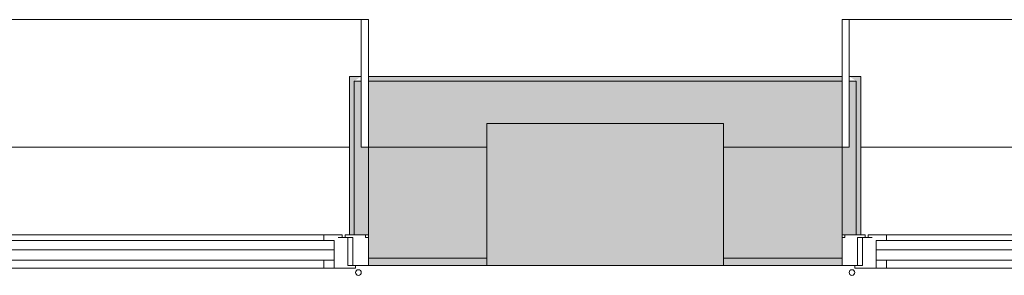
# Model space of a CAD drawing. Units: metres. Extents: x -45 to 421, y -7 to 24.
# Drawn here: x 273 to 275, y 17 to 17 of the extents above; entities that cross this region are included whole.
import ezdxf

# ---------------------------------------------------------------- set-up
doc = ezdxf.new("R2010")
doc.units = ezdxf.units.M
for name, color, linetype, lineweight in [('10_proyeccion fino', 7, 'Continuous', 9), ('10_proyeccion grueso', 192, 'Continuous', 9), ('10_seccion', 192, 'Continuous', 13), ('20_carp ventanas', 151, 'Continuous', 9), ('20_carp vidrio', 151, 'Continuous', 9), ('49_estructura', 171, 'Continuous', 9), ('60_trama muros', 111, 'Continuous', 13)]:
    doc.layers.add(name, color=color, linetype=linetype, lineweight=lineweight)

# ---------------------------------------------------------------- blocks, each defined once
blk = doc.blocks.new('V02 reutilizable - ventana V02 4 particiones REUTILIZABLE-1522627-00_oImp_PLANTA 2º Esquema')
at = {"layer": '20_carp ventanas'}
for points in [[(2.5775, 0.06), (2.5775, -0.275), (2.6025, -0.275), (2.5875, -0.265), (2.5875, 0.06)], [(2.5875, 0.06), (2.5875, -0.265), (2.6025, -0.265), (2.6025, -0.125), (2.6175, -0.125), (2.6175, 0.06)]]:
    blk.add_hatch(color=256, dxfattribs=at).paths.add_polyline_path(points, flags=0)
for p, q in [((1.811, 0.131), (2.5235, 0.131)), ((2.5235, 0.131), (2.5455, 0.131)), ((2.5235, 0.114), (2.5235, 0.131)), ((2.5455, 0.131), (2.5455, 0.114)), ((2.5455, 0.131), (2.5905, 0.131)), ((2.5455, 0.114), (2.5455, 0.131)), ((2.5745, 0.125), (2.5745, 0.066)), ((2.5905, 0.125), (2.5745, 0.125)), ((2.5745, 0.125), (2.5845, 0.125)), ((2.5845, 0.066), (2.5845, 0.125)), ((2.5845, 0.125), (2.6175, 0.125)), ((2.5905, 0.131), (2.5905, 0.125)), ((2.5455, 0.072), (2.5455, 0.092)), ((1.811, 0.072), (2.5235, 0.072)), ((2.5235, 0.072), (2.5455, 0.072)), ((2.5235, 0.06), (2.5235, 0.072)), ((2.554, 0.066), (2.5625, 0.066)), ((2.5625, 0.066), (2.5625, 0.06)), ((2.5745, 0.066), (2.5625, 0.066)), ((2.5685, 0.066), (2.5845, 0.066)), ((2.5685, 0.06), (2.5685, 0.066)), ((2.5845, 0.066), (2.5745, 0.066)), ((2.6115, 0.066), (2.6115, 0.06)), ((2.6175, 0.066), (2.6115, 0.066)), ((2.5235, 0.06), (1.811, 0.06)), ((2.5625, 0.06), (2.5235, 0.06)), ((2.5775, 0.06), (2.5685, 0.06)), ((2.5775, 0.06), (2.5875, 0.06)), ((2.5775, -0.275), (2.5775, 0.06)), ((2.5875, 0.06), (2.5875, -0.265)), ((2.5875, 0.06), (2.6175, 0.06)), ((2.5875, -0.265), (2.5875, 0.06)), ((2.5775, -0.125), (-0.8425, -0.125)), ((2.6025, -0.125), (2.6025, -0.265)), ((2.6175, -0.125), (2.6025, -0.125)), ((2.6025, -0.125), (2.6175, -0.125)), ((2.6025, -0.395), (2.6025, -0.125)), ((2.5875, -0.265), (2.6025, -0.265)), ((2.6025, -0.265), (2.5875, -0.265)), ((2.6025, -0.265), (2.6025, -0.275)), ((2.6025, -0.275), (2.5775, -0.275)), ((2.6175, -0.275), (2.6175, -0.395)), ((-0.8675, -0.395), (2.6025, -0.395)), ((2.6175, -0.395), (2.6025, -0.395))]:
    blk.add_line(p, q, dxfattribs=at)
for start, end in [(0, 180), (0, 180), (0, 180), (0, 180), (0, 180), (0, 180), (180, 0), (180, 0), (180, 0), (180, 0), (180, 0), (180, 0)]:
    blk.add_arc((2.5965, 0.14), 0.006, start, end, dxfattribs=at)
at = {"layer": '20_carp vidrio'}
for p, q in [((1.789, 0.114), (2.5455, 0.114)), ((2.5455, 0.114), (2.5455, 0.092)), ((2.5455, 0.092), (1.789, 0.092))]:
    blk.add_line(p, q, dxfattribs=at)
blk = doc.blocks.new('V02 reutilizable - ventana V02 4 particiones REUTILIZABLE-V57-00_oImp_PLANTA 2º Esquema')
at = {"layer": '20_carp ventanas'}
for points in [[(-0.8825, 0.06), (-0.8825, -0.125), (-0.8675, -0.125), (-0.8675, -0.265), (-0.8525, -0.265), (-0.8525, 0.06)], [(-0.8425, 0.06), (-0.8525, 0.06), (-0.8525, -0.265), (-0.8675, -0.275), (-0.8425, -0.275)]]:
    blk.add_hatch(color=256, dxfattribs=at).paths.add_polyline_path(points, flags=0)
for p, q in [((-0.8825, 0.125), (-0.8495, 0.125)), ((-0.8555, 0.131), (-0.8105, 0.131)), ((-0.8555, 0.125), (-0.8555, 0.131)), ((-0.8395, 0.125), (-0.8555, 0.125)), ((-0.8495, 0.125), (-0.8395, 0.125)), ((-0.8495, 0.125), (-0.8495, 0.066)), ((-0.8395, 0.066), (-0.8395, 0.125)), ((-0.8105, 0.131), (-0.7885, 0.131)), ((-0.8105, 0.114), (-0.8105, 0.131)), ((-0.8105, 0.131), (-0.8105, 0.114)), ((-0.7885, 0.131), (-0.076, 0.131)), ((-0.7885, 0.131), (-0.7885, 0.114)), ((-0.8105, 0.092), (-0.8105, 0.072)), ((-0.8765, 0.066), (-0.8825, 0.066)), ((-0.8765, 0.06), (-0.8765, 0.066)), ((-0.8395, 0.066), (-0.8495, 0.066)), ((-0.8495, 0.066), (-0.8335, 0.066)), ((-0.8275, 0.066), (-0.8395, 0.066)), ((-0.8335, 0.066), (-0.8335, 0.06)), ((-0.8275, 0.066), (-0.819, 0.066)), ((-0.8275, 0.06), (-0.8275, 0.066)), ((-0.8105, 0.072), (-0.7885, 0.072)), ((-0.7885, 0.072), (-0.076, 0.072)), ((-0.7885, 0.072), (-0.7885, 0.06)), ((-0.8825, 0.06), (-0.8525, 0.06)), ((-0.8525, 0.06), (-0.8425, 0.06)), ((-0.8525, -0.265), (-0.8525, 0.06)), ((-0.8525, 0.06), (-0.8525, -0.265)), ((-0.8335, 0.06), (-0.8425, 0.06)), ((-0.8425, 0.06), (-0.8425, -0.275)), ((-0.7885, 0.06), (-0.8275, 0.06)), ((-0.076, 0.06), (-0.7885, 0.06)), ((-0.8675, -0.125), (-0.8825, -0.125)), ((-0.8825, -0.125), (-0.8675, -0.125)), ((-0.8675, -0.265), (-0.8675, -0.125)), ((-0.8675, -0.125), (-0.8675, -0.395)), ((2.5775, -0.125), (-0.8425, -0.125)), ((-0.8675, -0.265), (-0.8525, -0.265)), ((-0.8675, -0.275), (-0.8675, -0.265)), ((-0.8525, -0.265), (-0.8675, -0.265)), ((-0.8825, -0.395), (-0.8825, -0.275)), ((-0.8425, -0.275), (-0.8675, -0.275)), ((-0.8675, -0.395), (-0.8825, -0.395)), ((-0.8675, -0.395), (2.6025, -0.395))]:
    blk.add_line(p, q, dxfattribs=at)
for start, end in [(0, 180), (0, 180), (0, 180), (0, 180), (0, 180), (0, 180), (180, 0), (180, 0), (180, 0), (180, 0), (180, 0), (180, 0)]:
    blk.add_arc((-0.8615, 0.14), 0.006, start, end, dxfattribs=at)
at = {"layer": '20_carp vidrio'}
for p, q in [((-0.8105, 0.092), (-0.8105, 0.114)), ((-0.8105, 0.114), (-0.054, 0.114)), ((-0.054, 0.092), (-0.8105, 0.092))]:
    blk.add_line(p, q, dxfattribs=at)

msp = doc.modelspace()

# ---------------------------------------------------------------- hatches: boundary and pattern name
at = {"layer": '49_estructura'}
msp.add_hatch(color=256, dxfattribs=at).paths.add_polyline_path([(274.2337, 16.9412), (274.2337, 17.2412), (273.7337, 17.2412), (273.7337, 16.9412), (273.8336, 16.9412)], flags=0)
at = {"layer": '60_trama muros'}
h = msp.add_hatch(color=256, dxfattribs=at)
h.paths.add_polyline_path([(296.8237, 17.3312), (296.8337, 17.3412), (295.9837, 17.3412), (295.9837, 17.3312)], flags=0)
h.paths.add_polyline_path([(286.9837, 17.3312), (287.9837, 17.3312), (287.9837, 17.3412), (286.9837, 17.3412)], flags=0)
h.paths.add_polyline_path([(291.4837, 17.3312), (292.4837, 17.3312), (292.4837, 17.3412), (291.4837, 17.3412)], flags=0)
h.paths.add_polyline_path([(278.3528, 17.3312), (278.9837, 17.3312), (278.9837, 17.3412), (277.9837, 17.3412), (277.9837, 17.3312)], flags=0)
h.paths.add_polyline_path([(283.4837, 17.3312), (283.4837, 17.3412), (282.4837, 17.3412), (282.4837, 17.3312), (282.872, 17.3312)], flags=0)
h.paths.add_polyline_path([(274.4837, 17.3312), (274.4837, 17.3412), (273.4837, 17.3412), (273.4837, 17.3312), (273.8336, 17.3312)], flags=0)
h.paths.add_polyline_path([(269.8165, 17.3312), (269.9837, 17.3312), (269.9837, 17.3412), (268.9837, 17.3412), (268.9837, 17.3312)], flags=0)
h.paths.add_polyline_path([(265.4837, 17.3312), (265.4837, 17.3412), (264.4837, 17.3412), (264.4837, 17.3312), (264.7951, 17.3312)], flags=0)
h.paths.add_polyline_path([(255.7567, 17.3312), (256.4837, 17.3312), (256.4837, 17.3412), (255.4837, 17.3412), (255.4837, 17.3312)], flags=0)
h.paths.add_polyline_path([(259.9837, 17.3312), (260.9837, 17.3312), (260.9837, 17.3412), (259.9837, 17.3412)], flags=0)
h.paths.add_polyline_path([(246.7182, 17.3312), (247.4837, 17.3312), (247.4837, 17.3412), (246.4837, 17.3412), (246.4837, 17.3312)], flags=0)
h.paths.add_polyline_path([(250.9837, 17.3312), (251.9837, 17.3312), (251.9837, 17.3412), (250.9837, 17.3412)], flags=0)
h.paths.add_polyline_path([(242.7011, 17.3312), (242.9837, 17.3312), (242.9837, 17.3412), (242.1337, 17.3412), (242.1437, 17.3312)], flags=0)
h = msp.add_hatch(color=256, dxfattribs=at)
h.paths.add_polyline_path([(296.7337, 17.1912), (296.8237, 17.1912), (296.8237, 17.3312), (295.9837, 17.3312), (295.9837, 17.1912), (296.2337, 17.1912), (296.2337, 17.2412), (296.7337, 17.2412)], flags=0)
h.paths.add_polyline_path([(291.7337, 17.1912), (291.7337, 17.2412), (292.2337, 17.2412), (292.2337, 17.1912), (292.4837, 17.1912), (292.4837, 17.3312), (291.4837, 17.3312), (291.4837, 17.1912)], flags=0)
h.paths.add_polyline_path([(287.2337, 17.1912), (287.2337, 17.2412), (287.7337, 17.2412), (287.7337, 17.1912), (287.9837, 17.1912), (287.9837, 17.3312), (286.9837, 17.3312), (286.9837, 17.1912)], flags=0)
h.paths.add_polyline_path([(282.7337, 17.1912), (282.7337, 17.2412), (283.2337, 17.2412), (283.2337, 17.1912), (283.4837, 17.1912), (283.4837, 17.3312), (282.4837, 17.3312), (282.4837, 17.1912)], flags=0)
h.paths.add_polyline_path([(278.9837, 17.1912), (278.9837, 17.3312), (277.9837, 17.3312), (277.9837, 17.1912), (278.2337, 17.1912), (278.2337, 17.2412), (278.7337, 17.2412), (278.7337, 17.1912), (278.8549, 17.1912)], flags=0)
h.paths.add_polyline_path([(274.4837, 17.1912), (274.4837, 17.3312), (273.4837, 17.3312), (273.4837, 17.1912), (273.7337, 17.1912), (273.7337, 17.2412), (274.2337, 17.2412), (274.2337, 17.1912)], flags=0)
h.paths.add_polyline_path([(269.7337, 17.1912), (269.9837, 17.1912), (269.9837, 17.3312), (268.9837, 17.3312), (268.9837, 17.1912), (269.2337, 17.1912), (269.2337, 17.2412), (269.7337, 17.2412)], flags=0)
h.paths.add_polyline_path([(265.4837, 17.1912), (265.4837, 17.3312), (264.4837, 17.3312), (264.4837, 17.1912), (264.7337, 17.1912), (264.7337, 17.2412), (265.2337, 17.2412), (265.2337, 17.1912)], flags=0)
h.paths.add_polyline_path([(260.2337, 17.1912), (260.2337, 17.2412), (260.7337, 17.2412), (260.7337, 17.1912), (260.9837, 17.1912), (260.9837, 17.3312), (259.9837, 17.3312), (259.9837, 17.1912)], flags=0)
h.paths.add_polyline_path([(251.7337, 17.1912), (251.9837, 17.1912), (251.9837, 17.3312), (250.9837, 17.3312), (250.9837, 17.1912), (251.2337, 17.1912), (251.2337, 17.2412), (251.7337, 17.2412)], flags=0)
h.paths.add_polyline_path([(256.4837, 17.1912), (256.4837, 17.3312), (255.4837, 17.3312), (255.4837, 17.1912), (255.7337, 17.1912), (255.7337, 17.2412), (256.2337, 17.2412), (256.2337, 17.1912)], flags=0)
h.paths.add_polyline_path([(246.4837, 17.1912), (246.7337, 17.1912), (246.7337, 17.2412), (247.2337, 17.2412), (247.2337, 17.1912), (247.4837, 17.1912), (247.4837, 17.3312), (246.4837, 17.3312)], flags=0)
h.paths.add_polyline_path([(242.2337, 17.1912), (242.2337, 17.2412), (242.7337, 17.2412), (242.7337, 17.1912), (242.9837, 17.1912), (242.9837, 17.3312), (242.1437, 17.3312), (242.1437, 17.1912)], flags=0)
h = msp.add_hatch(color=256, dxfattribs=at)
h.paths.add_polyline_path([(296.2337, 16.9562), (296.2337, 17.1912), (295.9837, 17.1912), (295.9837, 16.9562)], flags=0)
h.paths.add_polyline_path([(291.7337, 16.9562), (291.7337, 17.1912), (291.4837, 17.1912), (291.4837, 16.9562)], flags=0)
h.paths.add_polyline_path([(287.9837, 16.9562), (287.9837, 17.1912), (287.7337, 17.1912), (287.7337, 16.9562), (287.8934, 16.9562)], flags=0)
h.paths.add_polyline_path([(292.2337, 16.9562), (292.4837, 16.9562), (292.4837, 17.1912), (292.2337, 17.1912)], flags=0)
h.paths.add_polyline_path([(287.2337, 16.9562), (287.2337, 17.1912), (286.9837, 17.1912), (286.9837, 16.9562)], flags=0)
h.paths.add_polyline_path([(282.4837, 16.9562), (282.7337, 16.9562), (282.7337, 17.1912), (282.4837, 17.1912)], flags=0)
h.paths.add_polyline_path([(283.4837, 16.9562), (283.4837, 17.1912), (283.2337, 17.1912), (283.2337, 16.9562)], flags=0)
h.paths.add_polyline_path([(278.7337, 16.9562), (278.9837, 16.9562), (278.9837, 17.1912), (278.7337, 17.1912)], flags=0)
h.paths.add_polyline_path([(277.9837, 16.9562), (278.2337, 16.9562), (278.2337, 17.1912), (277.9837, 17.1912)], flags=0)
h.paths.add_polyline_path([(274.2337, 16.9562), (274.4837, 16.9562), (274.4837, 17.1912), (274.2337, 17.1912)], flags=0)
h.paths.add_polyline_path([(273.7337, 16.9562), (273.7337, 17.1912), (273.4837, 17.1912), (273.4837, 16.9562)], flags=0)
h.paths.add_polyline_path([(269.8165, 16.9562), (269.9837, 16.9562), (269.9837, 17.1912), (269.7337, 17.1912), (269.7337, 16.9562)], flags=0)
h.paths.add_polyline_path([(268.9837, 16.9562), (269.2337, 16.9562), (269.2337, 17.1912), (268.9837, 17.1912)], flags=0)
h.paths.add_polyline_path([(265.2337, 16.9562), (265.4837, 16.9562), (265.4837, 17.1912), (265.2337, 17.1912)], flags=0)
h.paths.add_polyline_path([(259.9837, 16.9562), (260.2337, 16.9562), (260.2337, 17.1912), (259.9837, 17.1912)], flags=0)
h.paths.add_polyline_path([(260.7337, 16.9562), (260.9837, 16.9562), (260.9837, 17.1912), (260.7337, 17.1912)], flags=0)
h.paths.add_polyline_path([(264.4837, 16.9562), (264.7337, 16.9562), (264.7337, 17.1912), (264.4837, 17.1912)], flags=0)
h.paths.add_polyline_path([(256.4837, 16.9562), (256.4837, 17.1912), (256.2337, 17.1912), (256.2337, 16.9562)], flags=0)
h.paths.add_polyline_path([(255.7337, 16.9562), (255.7337, 17.1912), (255.4837, 17.1912), (255.4837, 16.9562)], flags=0)
h.paths.add_polyline_path([(250.9837, 16.9562), (251.2337, 16.9562), (251.2337, 17.1912), (250.9837, 17.1912)], flags=0)
h.paths.add_polyline_path([(251.7337, 16.9562), (251.9837, 16.9562), (251.9837, 17.1912), (251.7337, 17.1912)], flags=0)
h.paths.add_polyline_path([(246.7337, 16.9562), (246.7337, 17.1912), (246.4837, 17.1912), (246.4837, 16.9562), (246.7182, 16.9562)], flags=0)
h.paths.add_polyline_path([(247.4837, 16.9562), (247.4837, 17.1912), (247.2337, 17.1912), (247.2337, 16.9562)], flags=0)
h.paths.add_polyline_path([(242.9837, 16.9562), (242.9837, 17.1912), (242.7337, 17.1912), (242.7337, 16.9562)], flags=0)
h = msp.add_hatch(color=256, dxfattribs=at)
h.paths.add_polyline_path([(292.4837, 16.9412), (292.4837, 16.9562), (292.2337, 16.9562), (292.2337, 16.9412)], flags=0)
h.paths.add_polyline_path([(296.2337, 16.9412), (296.2337, 16.9562), (295.9837, 16.9562), (295.9837, 16.9412)], flags=0)
h.paths.add_polyline_path([(291.7337, 16.9412), (291.7337, 16.9562), (291.4837, 16.9562), (291.4837, 16.9412)], flags=0)
h.paths.add_polyline_path([(283.2337, 16.9412), (283.4837, 16.9412), (283.4837, 16.9562), (283.2337, 16.9562)], flags=0)
h.paths.add_polyline_path([(287.2337, 16.9412), (287.2337, 16.9562), (286.9837, 16.9562), (286.9837, 16.9412)], flags=0)
h.paths.add_polyline_path([(282.7337, 16.9412), (282.7337, 16.9562), (282.4837, 16.9562), (282.4837, 16.9412)], flags=0)
h.paths.add_polyline_path([(287.9837, 16.9412), (287.9837, 16.9562), (287.7337, 16.9562), (287.7337, 16.9412), (287.8934, 16.9412)], flags=0)
h.paths.add_polyline_path([(278.9837, 16.9412), (278.9837, 16.9562), (278.7337, 16.9562), (278.7337, 16.9412), (278.8549, 16.9412)], flags=0)
h.paths.add_polyline_path([(278.2337, 16.9412), (278.2337, 16.9562), (277.9837, 16.9562), (277.9837, 16.9412)], flags=0)
h.paths.add_polyline_path([(274.4837, 16.9412), (274.4837, 16.9562), (274.2337, 16.9562), (274.2337, 16.9412)], flags=0)
h.paths.add_polyline_path([(269.2337, 16.9412), (269.2337, 16.9562), (268.9837, 16.9562), (268.9837, 16.9412)], flags=0)
h.paths.add_polyline_path([(273.7337, 16.9412), (273.7337, 16.9562), (273.4837, 16.9562), (273.4837, 16.9412)], flags=0)
h.paths.add_polyline_path([(269.8165, 16.9412), (269.9837, 16.9412), (269.9837, 16.9562), (269.7337, 16.9562), (269.7337, 16.9412)], flags=0)
h.paths.add_polyline_path([(260.778, 16.9412), (260.9837, 16.9412), (260.9837, 16.9562), (260.7337, 16.9562), (260.7337, 16.9412)], flags=0)
h.paths.add_polyline_path([(265.2337, 16.9412), (265.4837, 16.9412), (265.4837, 16.9562), (265.2337, 16.9562)], flags=0)
h.paths.add_polyline_path([(264.4837, 16.9412), (264.7337, 16.9412), (264.7337, 16.9562), (264.4837, 16.9562)], flags=0)
h.paths.add_polyline_path([(259.9837, 16.9412), (260.2337, 16.9412), (260.2337, 16.9562), (259.9837, 16.9562)], flags=0)
h.paths.add_polyline_path([(251.7396, 16.9412), (251.9837, 16.9412), (251.9837, 16.9562), (251.7337, 16.9562), (251.7337, 16.9412)], flags=0)
h.paths.add_polyline_path([(251.2337, 16.9412), (251.2337, 16.9562), (250.9837, 16.9562), (250.9837, 16.9412)], flags=0)
h.paths.add_polyline_path([(256.4837, 16.9412), (256.4837, 16.9562), (256.2337, 16.9562), (256.2337, 16.9412)], flags=0)
h.paths.add_polyline_path([(255.7337, 16.9412), (255.7337, 16.9562), (255.4837, 16.9562), (255.4837, 16.9412)], flags=0)
h.paths.add_polyline_path([(247.4837, 16.9412), (247.4837, 16.9562), (247.2337, 16.9562), (247.2337, 16.9412)], flags=0)
h.paths.add_polyline_path([(246.4837, 16.9412), (246.7337, 16.9412), (246.7337, 16.9562), (246.4837, 16.9562)], flags=0)
h.paths.add_polyline_path([(242.7337, 16.9412), (242.9837, 16.9412), (242.9837, 16.9562), (242.7337, 16.9562)], flags=0)

# ---------------------------------------------------------------- linework, layer by layer
at = {"layer": '10_proyeccion fino'}
for p, q in [((273.4837, 17.3312), (274.4837, 17.3312)), ((273.7337, 17.1912), (273.4837, 17.1912)), ((274.4837, 17.1912), (274.2337, 17.1912)), ((273.7337, 16.9562), (273.4837, 16.9562)), ((274.4837, 16.9562), (274.2337, 16.9562))]:
    msp.add_line(p, q, dxfattribs=at)
at = {"layer": '10_proyeccion grueso'}
for p, q in [((273.7337, 16.9412), (273.7337, 17.2412)), ((273.7337, 17.2412), (274.2337, 17.2412)), ((274.2337, 17.2412), (274.2337, 16.9412))]:
    msp.add_line(p, q, dxfattribs=at)
at = {"layer": '10_seccion'}
for p, q in [((273.4837, 17.3412), (273.4837, 16.9412)), ((274.4837, 17.3412), (273.4837, 17.3412)), ((274.4837, 16.9412), (274.4837, 17.3412)), ((273.4837, 16.9412), (273.7337, 16.9412)), ((274.2337, 16.9412), (274.4837, 16.9412))]:
    msp.add_line(p, q, dxfattribs=at)
at = {"layer": '49_estructura'}
for p, q in [((273.7337, 17.2412), (273.7337, 17.1912)), ((274.2337, 17.2412), (273.7337, 17.2412)), ((274.2337, 17.1912), (274.2337, 17.2412)), ((273.7337, 17.1912), (273.7337, 16.9562)), ((274.2337, 16.9562), (274.2337, 17.1912)), ((273.7337, 16.9562), (273.7337, 16.9412)), ((273.7337, 16.9412), (274.2337, 16.9412)), ((274.2337, 16.9412), (274.2337, 16.9562))]:
    msp.add_line(p, q, dxfattribs=at)

# ---------------------------------------------------------------- block references
at = {"layer": '20_carp ventanas', "rotation": 180}
for name, p in [('V02 reutilizable - ventana V02 4 particiones REUTILIZABLE-V57-00_oImp_PLANTA 2º Esquema', (272.6012, 17.0662)), ('V02 reutilizable - ventana V02 4 particiones REUTILIZABLE-1522627-00_oImp_PLANTA 2º Esquema', (277.1012, 17.0662))]:
    msp.add_blockref(name, p, dxfattribs=at)

doc.saveas('drawing.dxf')
